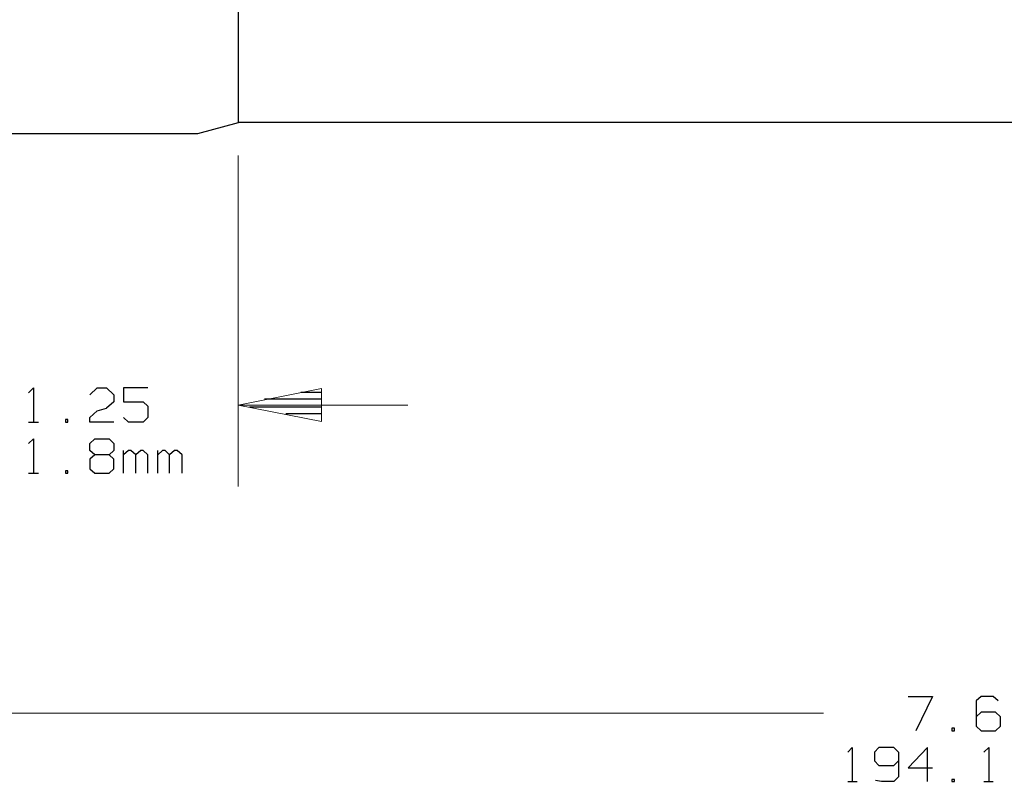
# Model space of a CAD drawing. Units: inches. Extents: x -3.57 to 3.55, y -2.65 to 2.89.
# Drawn here: x -2.15 to -0.77, y -0.92 to 0.15 of the extents above; entities that cross this region are included whole.
import ezdxf

# ---------------------------------------------------------------- set-up
doc = ezdxf.new("R2010")
doc.units = ezdxf.units.IN
doc.header["$MEASUREMENT"] = 0
doc.layers.add('Layer 1', color=7, linetype='Continuous')

msp = doc.modelspace()

# ---------------------------------------------------------------- linework, layer by layer
at = {"layer": 'Layer 1', "lineweight": 30}
for points in [[(-1.8437, 0.9562), (-1.8437, 0.9562), (-1.8437, 0.0028), (-1.8437, 0.0028)], [(-1.8437, 0.0028), (-1.8437, 0.0028), (-1.9007, -0.0125), (-1.9007, -0.0125)], [(0.1139, 0.0035), (0.1139, 0.0035), (-1.8437, 0.0035), (-1.8437, 0.0035)], [(-1.9007, -0.0125), (-1.9007, -0.0125), (-2.2889, -0.0125), (-2.2889, -0.0125)], [(-2.1368, -0.375), (-2.1368, -0.375), (-2.1299, -0.3681), (-2.1299, -0.3681)], [(-2.1299, -0.3681), (-2.1299, -0.3681), (-2.1299, -0.416), (-2.1299, -0.416)], [(-2.0514, -0.3778), (-2.0514, -0.3778), (-2.041, -0.3681), (-2.041, -0.3681)], [(-2.041, -0.3681), (-2.041, -0.3681), (-2.0278, -0.3681), (-2.0278, -0.3681)], [(-2.0278, -0.3681), (-2.0278, -0.3681), (-2.0174, -0.3778), (-2.0174, -0.3778)], [(-1.9701, -0.3681), (-1.9701, -0.3681), (-2.0042, -0.3681), (-2.0042, -0.3681)], [(-2.0042, -0.3681), (-2.0042, -0.3681), (-2.0042, -0.3875), (-2.0042, -0.3875)], [(-2.0174, -0.3778), (-2.0174, -0.3778), (-2.0174, -0.3875), (-2.0174, -0.3875)], [(-1.7271, -0.384), (-1.7271, -0.384), (-1.8069, -0.384), (-1.8069, -0.384)], [(-1.7562, -0.3743), (-1.7562, -0.3743), (-1.7271, -0.3743), (-1.7271, -0.3743)], [(-2.041, -0.4), (-2.041, -0.4), (-2.0278, -0.3965), (-2.0278, -0.3965)], [(-2.0174, -0.3875), (-2.0174, -0.3875), (-2.0278, -0.3965), (-2.0278, -0.3965)], [(-2.0042, -0.3875), (-2.0042, -0.3875), (-1.9764, -0.3875), (-1.9764, -0.3875)], [(-1.9764, -0.3875), (-1.9764, -0.3875), (-1.9701, -0.3938), (-1.9701, -0.3938)], [(-1.9701, -0.3938), (-1.9701, -0.3938), (-1.9701, -0.4097), (-1.9701, -0.4097)], [(-1.8278, -0.3944), (-1.8278, -0.3944), (-1.7271, -0.3944), (-1.7271, -0.3944)], [(-2.0819, -0.4125), (-2.0819, -0.4125), (-2.0854, -0.4125), (-2.0854, -0.4125)], [(-2.0854, -0.4125), (-2.0854, -0.4125), (-2.0854, -0.416), (-2.0854, -0.416)], [(-2.0819, -0.416), (-2.0819, -0.416), (-2.0819, -0.4125), (-2.0819, -0.4125)], [(-2.0514, -0.4097), (-2.0514, -0.4097), (-2.041, -0.4), (-2.041, -0.4)], [(-2.0514, -0.416), (-2.0514, -0.416), (-2.0514, -0.4097), (-2.0514, -0.4097)], [(-1.9972, -0.416), (-1.9972, -0.416), (-2.0042, -0.4097), (-2.0042, -0.4097)], [(-1.9701, -0.4097), (-1.9701, -0.4097), (-1.9764, -0.416), (-1.9764, -0.416)], [(-1.7271, -0.4042), (-1.7271, -0.4042), (-1.7771, -0.4042), (-1.7771, -0.4042)], [(-2.1368, -0.416), (-2.1368, -0.416), (-2.1229, -0.416), (-2.1229, -0.416)], [(-2.0854, -0.416), (-2.0854, -0.416), (-2.0819, -0.416), (-2.0819, -0.416)], [(-2.0174, -0.416), (-2.0174, -0.416), (-2.0514, -0.416), (-2.0514, -0.416)], [(-1.9764, -0.416), (-1.9764, -0.416), (-1.9972, -0.416), (-1.9972, -0.416)], [(-1.7271, -0.4146), (-1.7271, -0.4146), (-1.7271, -0.4146), (-1.7271, -0.4146)], [(-2.1368, -0.4458), (-2.1368, -0.4458), (-2.1299, -0.4396), (-2.1299, -0.4396)], [(-2.1299, -0.4396), (-2.1299, -0.4396), (-2.1299, -0.4875), (-2.1299, -0.4875)], [(-2.0514, -0.4458), (-2.0514, -0.4458), (-2.0444, -0.4396), (-2.0444, -0.4396)], [(-2.0444, -0.4396), (-2.0444, -0.4396), (-2.0243, -0.4396), (-2.0243, -0.4396)], [(-2.0243, -0.4396), (-2.0243, -0.4396), (-2.0174, -0.4458), (-2.0174, -0.4458)], [(-2.0514, -0.4556), (-2.0514, -0.4556), (-2.0514, -0.4458), (-2.0514, -0.4458)], [(-2.0174, -0.4458), (-2.0174, -0.4458), (-2.0174, -0.4556), (-2.0174, -0.4556)], [(-2.0444, -0.4618), (-2.0444, -0.4618), (-2.0514, -0.4556), (-2.0514, -0.4556)], [(-2.0444, -0.4618), (-2.0444, -0.4618), (-2.0514, -0.4681), (-2.0514, -0.4681)], [(-2.0514, -0.4681), (-2.0514, -0.4681), (-2.0514, -0.4813), (-2.0514, -0.4813)], [(-2.0243, -0.4618), (-2.0243, -0.4618), (-2.0444, -0.4618), (-2.0444, -0.4618)], [(-2.0174, -0.4556), (-2.0174, -0.4556), (-2.0243, -0.4618), (-2.0243, -0.4618)], [(-2.0174, -0.4681), (-2.0174, -0.4681), (-2.0243, -0.4618), (-2.0243, -0.4618)], [(-2.0174, -0.4813), (-2.0174, -0.4813), (-2.0174, -0.4681), (-2.0174, -0.4681)], [(-2.0042, -0.4875), (-2.0042, -0.4875), (-2.0042, -0.4556), (-2.0042, -0.4556)], [(-1.9972, -0.4556), (-1.9972, -0.4556), (-2.0042, -0.4618), (-2.0042, -0.4618)], [(-1.9937, -0.4556), (-1.9937, -0.4556), (-1.9972, -0.4556), (-1.9972, -0.4556)], [(-1.9868, -0.4618), (-1.9868, -0.4618), (-1.9937, -0.4556), (-1.9937, -0.4556)], [(-1.9799, -0.4556), (-1.9799, -0.4556), (-1.9868, -0.4618), (-1.9868, -0.4618)], [(-1.9868, -0.4875), (-1.9868, -0.4875), (-1.9868, -0.4618), (-1.9868, -0.4618)], [(-1.9764, -0.4556), (-1.9764, -0.4556), (-1.9799, -0.4556), (-1.9799, -0.4556)], [(-1.9701, -0.4618), (-1.9701, -0.4618), (-1.9764, -0.4556), (-1.9764, -0.4556)], [(-1.9701, -0.4875), (-1.9701, -0.4875), (-1.9701, -0.4618), (-1.9701, -0.4618)], [(-1.9562, -0.4875), (-1.9562, -0.4875), (-1.9562, -0.4556), (-1.9562, -0.4556)], [(-1.9493, -0.4556), (-1.9493, -0.4556), (-1.9562, -0.4618), (-1.9562, -0.4618)], [(-1.9458, -0.4556), (-1.9458, -0.4556), (-1.9493, -0.4556), (-1.9493, -0.4556)], [(-1.9396, -0.4618), (-1.9396, -0.4618), (-1.9458, -0.4556), (-1.9458, -0.4556)], [(-1.9326, -0.4556), (-1.9326, -0.4556), (-1.9396, -0.4618), (-1.9396, -0.4618)], [(-1.9396, -0.4875), (-1.9396, -0.4875), (-1.9396, -0.4618), (-1.9396, -0.4618)], [(-1.9292, -0.4556), (-1.9292, -0.4556), (-1.9326, -0.4556), (-1.9326, -0.4556)], [(-1.9222, -0.4618), (-1.9222, -0.4618), (-1.9292, -0.4556), (-1.9292, -0.4556)], [(-1.9222, -0.4875), (-1.9222, -0.4875), (-1.9222, -0.4618), (-1.9222, -0.4618)], [(-2.0514, -0.4813), (-2.0514, -0.4813), (-2.0444, -0.4875), (-2.0444, -0.4875)], [(-2.0243, -0.4875), (-2.0243, -0.4875), (-2.0174, -0.4813), (-2.0174, -0.4813)], [(-2.1368, -0.4875), (-2.1368, -0.4875), (-2.1229, -0.4875), (-2.1229, -0.4875)], [(-2.0819, -0.484), (-2.0819, -0.484), (-2.0854, -0.484), (-2.0854, -0.484)], [(-2.0854, -0.484), (-2.0854, -0.484), (-2.0854, -0.4875), (-2.0854, -0.4875)], [(-2.0854, -0.4875), (-2.0854, -0.4875), (-2.0819, -0.4875), (-2.0819, -0.4875)], [(-2.0819, -0.4875), (-2.0819, -0.4875), (-2.0819, -0.484), (-2.0819, -0.484)], [(-2.0444, -0.4875), (-2.0444, -0.4875), (-2.0243, -0.4875), (-2.0243, -0.4875)], [(-0.9062, -0.8), (-0.9062, -0.8), (-0.8722, -0.8), (-0.8722, -0.8)], [(-0.8722, -0.8), (-0.8722, -0.8), (-0.8958, -0.8479), (-0.8958, -0.8479)], [(-0.8042, -0.8), (-0.8042, -0.8), (-0.8111, -0.8063), (-0.8111, -0.8063)], [(-0.8111, -0.8063), (-0.8111, -0.8063), (-0.8111, -0.8417), (-0.8111, -0.8417)], [(-0.7875, -0.8), (-0.7875, -0.8), (-0.8042, -0.8), (-0.8042, -0.8)], [(-0.7806, -0.8063), (-0.7806, -0.8063), (-0.7875, -0.8), (-0.7875, -0.8)], [(-0.8042, -0.8222), (-0.8042, -0.8222), (-0.8111, -0.8285), (-0.8111, -0.8285)], [(-0.784, -0.8222), (-0.784, -0.8222), (-0.8042, -0.8222), (-0.8042, -0.8222)], [(-0.7771, -0.8285), (-0.7771, -0.8285), (-0.784, -0.8222), (-0.784, -0.8222)], [(-0.7771, -0.8417), (-0.7771, -0.8417), (-0.7771, -0.8285), (-0.7771, -0.8285)], [(-0.8417, -0.8444), (-0.8417, -0.8444), (-0.8451, -0.8444), (-0.8451, -0.8444)], [(-0.8451, -0.8444), (-0.8451, -0.8444), (-0.8451, -0.8479), (-0.8451, -0.8479)], [(-0.8451, -0.8479), (-0.8451, -0.8479), (-0.8417, -0.8479), (-0.8417, -0.8479)], [(-0.8417, -0.8479), (-0.8417, -0.8479), (-0.8417, -0.8444), (-0.8417, -0.8444)], [(-0.8111, -0.8417), (-0.8111, -0.8417), (-0.8042, -0.8479), (-0.8042, -0.8479)], [(-0.8042, -0.8479), (-0.8042, -0.8479), (-0.784, -0.8479), (-0.784, -0.8479)], [(-0.784, -0.8479), (-0.784, -0.8479), (-0.7771, -0.8417), (-0.7771, -0.8417)], [(-0.991, -0.8778), (-0.991, -0.8778), (-0.9847, -0.8715), (-0.9847, -0.8715)], [(-0.9847, -0.8715), (-0.9847, -0.8715), (-0.9847, -0.9188), (-0.9847, -0.9188)], [(-0.9472, -0.8715), (-0.9472, -0.8715), (-0.9535, -0.8778), (-0.9535, -0.8778)], [(-0.9535, -0.8778), (-0.9535, -0.8778), (-0.9535, -0.8903), (-0.9535, -0.8903)], [(-0.9264, -0.8715), (-0.9264, -0.8715), (-0.9472, -0.8715), (-0.9472, -0.8715)], [(-0.9201, -0.8778), (-0.9201, -0.8778), (-0.9264, -0.8715), (-0.9264, -0.8715)], [(-0.9201, -0.8778), (-0.9201, -0.8778), (-0.9201, -0.9125), (-0.9201, -0.9125)], [(-0.8792, -0.8715), (-0.8792, -0.8715), (-0.9062, -0.9), (-0.9062, -0.9)], [(-0.8792, -0.9188), (-0.8792, -0.9188), (-0.8792, -0.8715), (-0.8792, -0.8715)], [(-0.8007, -0.8778), (-0.8007, -0.8778), (-0.7937, -0.8715), (-0.7937, -0.8715)], [(-0.7937, -0.8715), (-0.7937, -0.8715), (-0.7937, -0.9188), (-0.7937, -0.9188)], [(-0.9535, -0.8903), (-0.9535, -0.8903), (-0.9472, -0.8965), (-0.9472, -0.8965)], [(-0.9264, -0.8965), (-0.9264, -0.8965), (-0.9201, -0.8903), (-0.9201, -0.8903)], [(-0.9472, -0.8965), (-0.9472, -0.8965), (-0.9264, -0.8965), (-0.9264, -0.8965)], [(-0.9062, -0.9), (-0.9062, -0.9), (-0.8722, -0.9), (-0.8722, -0.9)], [(-0.991, -0.9188), (-0.991, -0.9188), (-0.9778, -0.9188), (-0.9778, -0.9188)], [(-0.9437, -0.9188), (-0.9437, -0.9188), (-0.9521, -0.9174), (-0.9521, -0.9174)], [(-0.9264, -0.9188), (-0.9264, -0.9188), (-0.9437, -0.9188), (-0.9437, -0.9188)], [(-0.9201, -0.9125), (-0.9201, -0.9125), (-0.9264, -0.9188), (-0.9264, -0.9188)], [(-0.8417, -0.916), (-0.8417, -0.916), (-0.8451, -0.916), (-0.8451, -0.916)], [(-0.8451, -0.916), (-0.8451, -0.916), (-0.8451, -0.9188), (-0.8451, -0.9188)], [(-0.8451, -0.9188), (-0.8451, -0.9188), (-0.8417, -0.9188), (-0.8417, -0.9188)], [(-0.8417, -0.9188), (-0.8417, -0.9188), (-0.8417, -0.916), (-0.8417, -0.916)], [(-0.8007, -0.9188), (-0.8007, -0.9188), (-0.7875, -0.9188), (-0.7875, -0.9188)]]:
    msp.add_open_spline(points, degree=3, dxfattribs=at)
at = {"layer": 'Layer 1', "lineweight": 18}
for points in [[(-1.8437, -0.0431), (-1.8437, -0.0431), (-1.8437, -0.5063), (-1.8437, -0.5063)], [(-1.6062, -0.3924), (-1.6062, -0.3924), (-1.8437, -0.3924), (-1.8437, -0.3924)], [(-1.025, -0.8236), (-1.025, -0.8236), (-2.3194, -0.8236), (-2.3194, -0.8236)]]:
    msp.add_open_spline(points, degree=3, dxfattribs=at)
msp.add_open_spline([(-1.7271, -0.3688), (-1.7271, -0.3688), (-1.8437, -0.3924), (-1.8437, -0.3924), (-1.8437, -0.3924), (-1.8437, -0.3924), (-1.7271, -0.4153), (-1.7271, -0.4153), (-1.7271, -0.4153), (-1.7271, -0.4153), (-1.7271, -0.3688), (-1.7271, -0.3688)], degree=3, knots=[0, 0, 0, 0, 0.25, 0.25, 0.25, 0.25, 0.5, 0.5, 0.5, 0.5, 1, 1, 1, 1], dxfattribs=at)

doc.saveas('drawing.dxf')
